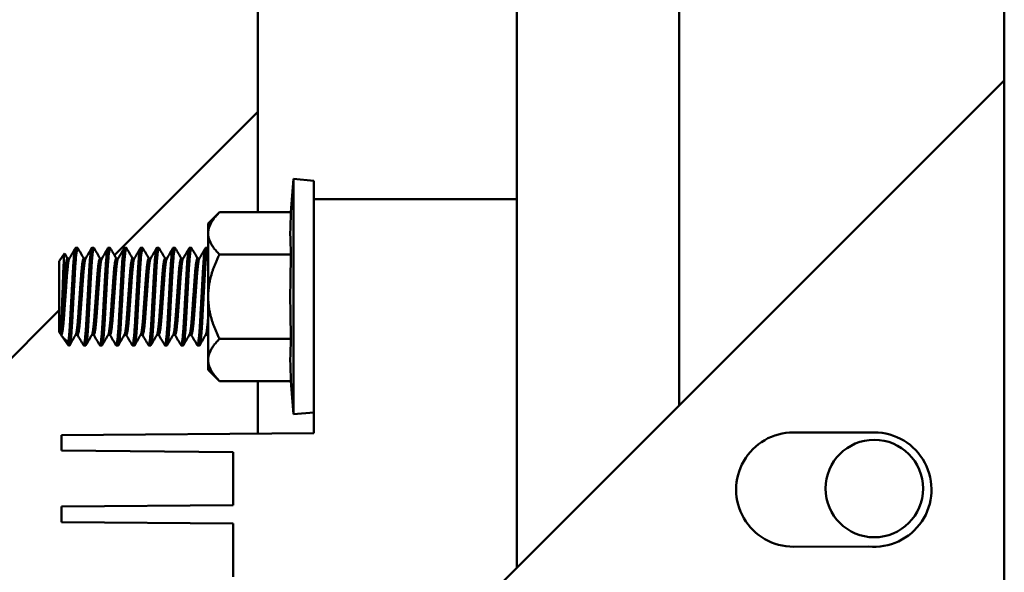
# Model space of a CAD drawing. Units: inches. Extents: x 4 to 172, y 2 to 134.
# Drawn here: x 120 to 123, y 48 to 50 of the extents above; entities that cross this region are included whole.
import ezdxf

# ---------------------------------------------------------------- set-up
doc = ezdxf.new("R2010")
doc.units = ezdxf.units.IN
doc.header["$LTSCALE"] = 8
doc.header["$MEASUREMENT"] = 0
doc.layers.add('Visible (ANSI)', color=7, linetype='Continuous', lineweight=50)

msp = doc.modelspace()

# ---------------------------------------------------------------- linework, layer by layer
at = {"layer": 'Visible (ANSI)'}
for p, q in [((122.1859, 77.8344), (122.1859, 48.9024)), ((123.4359, 50.1524), (123.4359, 77.8344)), ((121.5609, 55.1803), (121.5609, 48.2774)), ((120.5659, 51.7151), (120.5659, 49.6456)), ((106.3859, 33.1024), (123.4359, 50.1524)), ((123.4359, 50.1524), (123.4359, 45.9098)), ((120.0139, 49.4803), (120.5659, 50.0324)), ((120.7025, 48.8681), (120.7025, 49.7736)), ((120.7809, 49.7667), (120.7025, 49.7736)), ((120.7809, 49.6958), (120.7809, 49.7667)), ((120.7809, 49.6958), (120.7809, 48.7958)), ((120.7809, 49.6958), (121.5609, 49.6958)), ((120.3744, 49.6021), (120.4179, 49.6456)), ((120.4179, 49.6456), (120.6928, 49.6456)), ((120.3744, 49.6021), (120.3744, 49.5644)), ((120.3744, 49.5644), (120.3744, 49.3208)), ((119.8722, 49.5083), (119.8644, 49.5083)), ((119.9347, 49.5083), (119.9269, 49.5083)), ((119.9972, 49.5083), (119.9894, 49.5083)), ((120.0597, 49.5083), (120.0519, 49.5083)), ((120.1222, 49.5083), (120.1144, 49.5083)), ((120.1847, 49.5083), (120.1769, 49.5083)), ((120.2472, 49.5083), (120.2394, 49.5083)), ((120.3097, 49.5083), (120.3019, 49.5083)), ((120.3722, 49.5083), (120.3644, 49.5083)), ((120.373, 49.5076), (120.3744, 49.5053)), ((119.8019, 49.4577), (119.8222, 49.4867)), ((119.8019, 49.4577), (119.8019, 49.1839)), ((119.8332, 49.4677), (119.8405, 49.4677)), ((119.8957, 49.4677), (119.903, 49.4677)), ((119.9582, 49.4677), (119.9655, 49.4677)), ((120.0207, 49.4677), (120.028, 49.4677)), ((120.0832, 49.4677), (120.0905, 49.4677)), ((120.1457, 49.4677), (120.153, 49.4677)), ((120.2082, 49.4677), (120.2155, 49.4677)), ((120.2707, 49.4677), (120.278, 49.4677)), ((120.3332, 49.4677), (120.3405, 49.4677)), ((120.4179, 49.4832), (120.6928, 49.4832)), ((120.3744, 49.3208), (120.3744, 49.0773)), ((117.2621, 46.7286), (119.8019, 49.2684)), ((119.8089, 49.1739), (119.8089, 49.2082)), ((119.8019, 49.1839), (119.8089, 49.1739)), ((119.8089, 49.1739), (119.8097, 49.1739)), ((119.8135, 49.1673), (119.8373, 49.1333)), ((119.8373, 49.15), (119.8373, 49.1333)), ((119.8649, 49.1739), (119.8722, 49.1739)), ((119.9274, 49.1739), (119.9347, 49.1739)), ((119.9899, 49.1739), (119.9972, 49.1739)), ((120.0524, 49.1739), (120.0597, 49.1739)), ((120.1149, 49.1739), (120.1222, 49.1739)), ((120.1774, 49.1739), (120.1847, 49.1739)), ((120.2399, 49.1739), (120.2472, 49.1739)), ((120.3024, 49.1739), (120.3097, 49.1739)), ((120.3649, 49.1739), (120.3722, 49.1739)), ((120.4179, 49.1585), (120.6928, 49.1585)), ((119.841, 49.1333), (119.8373, 49.1333)), ((119.9035, 49.1333), (119.8957, 49.1333)), ((119.966, 49.1333), (119.9582, 49.1333)), ((120.0285, 49.1333), (120.0207, 49.1333)), ((120.091, 49.1333), (120.0832, 49.1333)), ((120.1535, 49.1333), (120.1457, 49.1333)), ((120.216, 49.1333), (120.2082, 49.1333)), ((120.2785, 49.1333), (120.2707, 49.1333)), ((120.341, 49.1333), (120.3332, 49.1333)), ((120.3744, 49.0773), (120.3744, 49.0396)), ((120.3744, 49.0396), (120.4179, 48.9961)), ((120.4179, 48.9961), (120.6928, 48.9961)), ((120.5659, 48.9961), (120.5659, 48.7941)), ((120.7809, 48.875), (120.7025, 48.8681)), ((120.7809, 48.7958), (119.8109, 48.7882)), ((119.8109, 48.7282), (119.8109, 48.7882)), ((122.6247, 48.7984), (122.9359, 48.7984)), ((119.8109, 48.7282), (120.4709, 48.7229)), ((120.4709, 48.7229), (120.4709, 48.5179)), ((120.4709, 48.5179), (119.8109, 48.5127)), ((119.8109, 48.4527), (119.8109, 48.5127)), ((119.8109, 48.4527), (120.4709, 48.4475)), ((120.4709, 48.4475), (120.4709, 48.2425)), ((122.9134, 48.3596), (122.6255, 48.3584))]:
    msp.add_line(p, q, dxfattribs=at)
msp.add_circle((122.9359, 48.5824), 0.1875, dxfattribs=at)
for centre, radius, start, end in [((125.8194, 49.3208), 5.1369, 174.9435, 176.3753), ((125.8194, 49.3208), 5.1292, 178.1858, 181.8142), ((125.8194, 49.3208), 5.1369, 183.6247, 185.0565), ((122.6247, 48.5784), 0.22, 90, 270.2301), ((122.9359, 48.5784), 0.22, 264.1195, 90)]:
    msp.add_arc(centre, radius, start, end, dxfattribs=at)
for centre in [(125.8194, 49.5644), (125.8194, 49.0773)]:
    msp.add_ellipse(centre, major_axis=(-5.1292, 0), ratio=0.5, start_param=6.251522, end_param=6.314849, dxfattribs=at)
for points, weights in [([(120.3744, 49.5644), (120.3744, 49.6021), (120.4179, 49.6456)], [1.65332458443, 1.65332458443, 1.53462121996]), ([(120.4179, 49.4832), (120.3744, 49.5267), (120.3744, 49.5644)], [1.53462121996, 1.65332458443, 1.65332458443]), ([(120.3744, 49.3208), (120.3744, 49.3962), (120.4179, 49.4832)], [1.65332458443, 1.65332458443, 1.53462121996]), ([(120.4179, 49.1585), (120.3744, 49.2455), (120.3744, 49.3208)], [1.53462121996, 1.65332458443, 1.65332458443]), ([(120.3655, 49.1749), (120.37, 49.1826), (120.3744, 49.2409)], [0.973653656677, 0.8862198898, 0.98688858338]), ([(120.3722, 49.1739), (120.3732, 49.1739), (120.3744, 49.1776)], [1, 0.970812153729, 0.954342097158]), ([(120.3744, 49.0773), (120.3744, 49.115), (120.4179, 49.1585)], [1.65332458443, 1.65332458443, 1.53462121996]), ([(120.4179, 48.9961), (120.3744, 49.0396), (120.3744, 49.0773)], [1.53462121996, 1.65332458443, 1.65332458443])]:
    msp.add_rational_spline(points, weights, degree=2, dxfattribs=at)
for points in [[(119.8399, 49.4668), (119.8478, 49.4804), (119.8557, 49.494), (119.8636, 49.5076)], [(119.873, 49.5076), (119.8807, 49.4943), (119.8885, 49.481), (119.8962, 49.4677)], [(119.9024, 49.4668), (119.9103, 49.4804), (119.9182, 49.494), (119.9261, 49.5076)], [(119.9355, 49.5076), (119.9432, 49.4943), (119.951, 49.481), (119.9587, 49.4677)], [(119.9649, 49.4668), (119.9728, 49.4804), (119.9807, 49.494), (119.9886, 49.5076)], [(119.998, 49.5076), (120.0057, 49.4943), (120.0135, 49.481), (120.0212, 49.4677)], [(120.0274, 49.4668), (120.0353, 49.4804), (120.0432, 49.494), (120.0511, 49.5076)], [(120.0605, 49.5076), (120.0682, 49.4943), (120.076, 49.481), (120.0837, 49.4677)], [(120.0899, 49.4668), (120.0978, 49.4804), (120.1057, 49.494), (120.1136, 49.5076)], [(120.123, 49.5076), (120.1307, 49.4943), (120.1385, 49.481), (120.1462, 49.4677)], [(120.1524, 49.4668), (120.1603, 49.4804), (120.1682, 49.494), (120.1761, 49.5076)], [(120.1855, 49.5076), (120.1932, 49.4943), (120.201, 49.481), (120.2087, 49.4677)], [(120.2149, 49.4668), (120.2228, 49.4804), (120.2307, 49.494), (120.2386, 49.5076)], [(120.248, 49.5076), (120.2557, 49.4943), (120.2635, 49.481), (120.2712, 49.4677)], [(120.2774, 49.4668), (120.2853, 49.4804), (120.2932, 49.494), (120.3011, 49.5076)], [(120.3105, 49.5076), (120.3182, 49.4943), (120.326, 49.481), (120.3337, 49.4677)], [(120.3399, 49.4668), (120.3478, 49.4804), (120.3557, 49.494), (120.3636, 49.5076)], [(119.8227, 49.4866), (119.8264, 49.4803), (119.83, 49.474), (119.8337, 49.4677)], [(119.8655, 49.1749), (119.8576, 49.1613), (119.8497, 49.1477), (119.8418, 49.134)], [(119.8949, 49.134), (119.8872, 49.1473), (119.8794, 49.1606), (119.8717, 49.1739)], [(119.928, 49.1749), (119.9201, 49.1613), (119.9122, 49.1477), (119.9043, 49.134)], [(119.9574, 49.134), (119.9497, 49.1473), (119.9419, 49.1606), (119.9342, 49.1739)], [(119.9905, 49.1749), (119.9826, 49.1613), (119.9747, 49.1477), (119.9668, 49.134)], [(120.0199, 49.134), (120.0122, 49.1473), (120.0044, 49.1606), (119.9967, 49.1739)], [(120.053, 49.1749), (120.0451, 49.1613), (120.0372, 49.1477), (120.0293, 49.134)], [(120.0824, 49.134), (120.0747, 49.1473), (120.0669, 49.1606), (120.0592, 49.1739)], [(120.1155, 49.1749), (120.1076, 49.1613), (120.0997, 49.1477), (120.0918, 49.134)], [(120.1449, 49.134), (120.1372, 49.1473), (120.1294, 49.1606), (120.1217, 49.1739)], [(120.178, 49.1749), (120.1701, 49.1613), (120.1622, 49.1477), (120.1543, 49.134)], [(120.2074, 49.134), (120.1997, 49.1473), (120.1919, 49.1606), (120.1842, 49.1739)], [(120.2405, 49.1749), (120.2326, 49.1613), (120.2247, 49.1477), (120.2168, 49.134)], [(120.2699, 49.134), (120.2622, 49.1473), (120.2544, 49.1606), (120.2467, 49.1739)], [(120.303, 49.1749), (120.2951, 49.1613), (120.2872, 49.1477), (120.2793, 49.134)], [(120.3324, 49.134), (120.3247, 49.1473), (120.3169, 49.1606), (120.3092, 49.1739)], [(120.3655, 49.1749), (120.3576, 49.1613), (120.3497, 49.1477), (120.3418, 49.134)], [(120.3744, 49.1694), (120.3735, 49.1709), (120.3726, 49.1724), (120.3717, 49.1739)]]:
    msp.add_open_spline(points, degree=3, dxfattribs=at)
for points, weights, knots in [([(119.8488, 49.3208), (119.8516, 49.3711), (119.854, 49.4146), (119.8592, 49.5083), (119.8644, 49.5083)], [0.933012701892, 0.933012701892, 1, 0.866025403784, 1], [0.05, 0.05, 0.05, 0.052380952, 0.052380952, 0.057142857, 0.057142857, 0.057142857]), ([(119.8566, 49.3208), (119.8594, 49.3711), (119.8618, 49.4146), (119.867, 49.5083), (119.8722, 49.5083), (119.8726, 49.5083), (119.873, 49.5076)], [0.933012701892, 0.933012701892, 1, 0.866025403784, 1, 0.988474229594, 0.978931572213], [0.078571429, 0.078571429, 0.078571429, 0.080952381, 0.080952381, 0.085714286, 0.085714286, 0.08612395, 0.08612395, 0.08612395]), ([(119.9113, 49.3208), (119.9141, 49.3711), (119.9165, 49.4146), (119.9217, 49.5083), (119.9269, 49.5083)], [0.933012701892, 0.933012701892, 1, 0.866025403784, 1], [0.078571429, 0.078571429, 0.078571429, 0.080952381, 0.080952381, 0.085714286, 0.085714286, 0.085714286]), ([(119.9191, 49.3208), (119.9219, 49.3711), (119.9243, 49.4146), (119.9295, 49.5083), (119.9347, 49.5083), (119.9351, 49.5083), (119.9355, 49.5076)], [0.933012701892, 0.933012701892, 1, 0.866025403784, 1, 0.988474229594, 0.978931572213], [0.107142857, 0.107142857, 0.107142857, 0.10952381, 0.10952381, 0.114285714, 0.114285714, 0.114695379, 0.114695379, 0.114695379]), ([(119.9738, 49.3208), (119.9766, 49.3711), (119.979, 49.4146), (119.9842, 49.5083), (119.9894, 49.5083)], [0.933012701892, 0.933012701892, 1, 0.866025403784, 1], [0.107142857, 0.107142857, 0.107142857, 0.10952381, 0.10952381, 0.114285714, 0.114285714, 0.114285714]), ([(119.9816, 49.3208), (119.9844, 49.3711), (119.9868, 49.4146), (119.992, 49.5083), (119.9972, 49.5083), (119.9976, 49.5083), (119.998, 49.5076)], [0.933012701892, 0.933012701892, 1, 0.866025403784, 1, 0.988474229594, 0.978931572213], [0.135714286, 0.135714286, 0.135714286, 0.138095238, 0.138095238, 0.142857143, 0.142857143, 0.143266807, 0.143266807, 0.143266807]), ([(120.0363, 49.3208), (120.0391, 49.3711), (120.0415, 49.4146), (120.0467, 49.5083), (120.0519, 49.5083)], [0.933012701892, 0.933012701892, 1, 0.866025403784, 1], [0.135714286, 0.135714286, 0.135714286, 0.138095238, 0.138095238, 0.142857143, 0.142857143, 0.142857143]), ([(120.0441, 49.3208), (120.0469, 49.3711), (120.0493, 49.4146), (120.0545, 49.5083), (120.0597, 49.5083), (120.0601, 49.5083), (120.0605, 49.5076)], [0.933012701892, 0.933012701892, 1, 0.866025403784, 1, 0.988474229594, 0.978931572213], [0.164285714, 0.164285714, 0.164285714, 0.166666667, 0.166666667, 0.171428571, 0.171428571, 0.171838236, 0.171838236, 0.171838236]), ([(120.0988, 49.3208), (120.1016, 49.3711), (120.104, 49.4146), (120.1092, 49.5083), (120.1144, 49.5083)], [0.933012701892, 0.933012701892, 1, 0.866025403784, 1], [0.164285714, 0.164285714, 0.164285714, 0.166666667, 0.166666667, 0.171428571, 0.171428571, 0.171428571]), ([(120.1066, 49.3208), (120.1094, 49.3711), (120.1118, 49.4146), (120.117, 49.5083), (120.1222, 49.5083), (120.1226, 49.5083), (120.123, 49.5076)], [0.933012701892, 0.933012701892, 1, 0.866025403784, 1, 0.988474229594, 0.978931572213], [0.192857143, 0.192857143, 0.192857143, 0.195238095, 0.195238095, 0.2, 0.2, 0.200409664, 0.200409664, 0.200409664]), ([(120.1613, 49.3208), (120.1641, 49.3711), (120.1665, 49.4146), (120.1717, 49.5083), (120.1769, 49.5083)], [0.933012701892, 0.933012701892, 1, 0.866025403784, 1], [0.192857143, 0.192857143, 0.192857143, 0.195238095, 0.195238095, 0.2, 0.2, 0.2]), ([(120.1691, 49.3208), (120.1719, 49.3711), (120.1743, 49.4146), (120.1795, 49.5083), (120.1847, 49.5083), (120.1851, 49.5083), (120.1855, 49.5076)], [0.933012701892, 0.933012701892, 1, 0.866025403784, 1, 0.988474229594, 0.978931572213], [0.221428571, 0.221428571, 0.221428571, 0.223809524, 0.223809524, 0.228571429, 0.228571429, 0.228981093, 0.228981093, 0.228981093]), ([(120.2238, 49.3208), (120.2266, 49.3711), (120.229, 49.4146), (120.2342, 49.5083), (120.2394, 49.5083)], [0.933012701892, 0.933012701892, 1, 0.866025403784, 1], [0.221428571, 0.221428571, 0.221428571, 0.223809524, 0.223809524, 0.228571429, 0.228571429, 0.228571429]), ([(120.2316, 49.3208), (120.2344, 49.3711), (120.2368, 49.4146), (120.242, 49.5083), (120.2472, 49.5083), (120.2476, 49.5083), (120.248, 49.5076)], [0.933012701892, 0.933012701892, 1, 0.866025403784, 1, 0.988474229594, 0.978931572213], [0.25, 0.25, 0.25, 0.252380952, 0.252380952, 0.257142857, 0.257142857, 0.257552522, 0.257552522, 0.257552522]), ([(120.2863, 49.3208), (120.2891, 49.3711), (120.2915, 49.4146), (120.2967, 49.5083), (120.3019, 49.5083)], [0.933012701892, 0.933012701892, 1, 0.866025403784, 1], [0.25, 0.25, 0.25, 0.252380952, 0.252380952, 0.257142857, 0.257142857, 0.257142857]), ([(120.2941, 49.3208), (120.2969, 49.3711), (120.2993, 49.4146), (120.3045, 49.5083), (120.3097, 49.5083), (120.3101, 49.5083), (120.3105, 49.5076)], [0.933012701892, 0.933012701892, 1, 0.866025403784, 1, 0.988474229594, 0.978931572213], [0.278571429, 0.278571429, 0.278571429, 0.280952381, 0.280952381, 0.285714286, 0.285714286, 0.28612395, 0.28612395, 0.28612395]), ([(120.3488, 49.3208), (120.3516, 49.3711), (120.354, 49.4146), (120.3592, 49.5083), (120.3644, 49.5083)], [0.933012701892, 0.933012701892, 1, 0.866025403784, 1], [0.278571429, 0.278571429, 0.278571429, 0.280952381, 0.280952381, 0.285714286, 0.285714286, 0.285714286]), ([(120.3566, 49.3208), (120.3594, 49.3711), (120.3618, 49.4146), (120.367, 49.5083), (120.3722, 49.5083), (120.3726, 49.5083), (120.373, 49.5076)], [0.933012701892, 0.933012701892, 1, 0.866025403784, 1, 0.988474229594, 0.978931572213], [0.307142857, 0.307142857, 0.307142857, 0.30952381, 0.30952381, 0.314285714, 0.314285714, 0.314695379, 0.314695379, 0.314695379]), ([(119.8175, 49.3208), (119.8203, 49.3602), (119.8227, 49.3943), (119.828, 49.4677), (119.8332, 49.4677)], [0.933012701892, 0.933012701892, 1, 0.866025403784, 1], [0.05, 0.05, 0.05, 0.052380952, 0.052380952, 0.057142857, 0.057142857, 0.057142857]), ([(119.8254, 49.3208), (119.8281, 49.3602), (119.8306, 49.3943), (119.8351, 49.4585), (119.8399, 49.4668)], [0.933012701892, 0.933012701892, 1, 0.880835812817, 0.973653656677], [0.05, 0.05, 0.05, 0.052380952, 0.052380952, 0.056616446, 0.056616446, 0.056616446]), ([(119.88, 49.3208), (119.8828, 49.3602), (119.8852, 49.3943), (119.8905, 49.4677), (119.8957, 49.4677)], [0.933012701892, 0.933012701892, 1, 0.866025403784, 1], [0.078571429, 0.078571429, 0.078571429, 0.080952381, 0.080952381, 0.085714286, 0.085714286, 0.085714286]), ([(119.8879, 49.3208), (119.8906, 49.3602), (119.8931, 49.3943), (119.8976, 49.4585), (119.9024, 49.4668)], [0.933012701892, 0.933012701892, 1, 0.880835812817, 0.973653656677], [0.078571429, 0.078571429, 0.078571429, 0.080952381, 0.080952381, 0.085187874, 0.085187874, 0.085187874]), ([(119.9425, 49.3208), (119.9453, 49.3602), (119.9477, 49.3943), (119.953, 49.4677), (119.9582, 49.4677)], [0.933012701892, 0.933012701892, 1, 0.866025403784, 1], [0.107142857, 0.107142857, 0.107142857, 0.10952381, 0.10952381, 0.114285714, 0.114285714, 0.114285714]), ([(119.9504, 49.3208), (119.9531, 49.3602), (119.9556, 49.3943), (119.9601, 49.4585), (119.9649, 49.4668)], [0.933012701892, 0.933012701892, 1, 0.880835812817, 0.973653656677], [0.107142857, 0.107142857, 0.107142857, 0.10952381, 0.10952381, 0.113759303, 0.113759303, 0.113759303]), ([(120.005, 49.3208), (120.0078, 49.3602), (120.0102, 49.3943), (120.0155, 49.4677), (120.0207, 49.4677)], [0.933012701892, 0.933012701892, 1, 0.866025403784, 1], [0.135714286, 0.135714286, 0.135714286, 0.138095238, 0.138095238, 0.142857143, 0.142857143, 0.142857143]), ([(120.0129, 49.3208), (120.0156, 49.3602), (120.0181, 49.3943), (120.0226, 49.4585), (120.0274, 49.4668)], [0.933012701892, 0.933012701892, 1, 0.880835812817, 0.973653656677], [0.135714286, 0.135714286, 0.135714286, 0.138095238, 0.138095238, 0.142330731, 0.142330731, 0.142330731]), ([(120.0675, 49.3208), (120.0703, 49.3602), (120.0727, 49.3943), (120.078, 49.4677), (120.0832, 49.4677)], [0.933012701892, 0.933012701892, 1, 0.866025403784, 1], [0.164285714, 0.164285714, 0.164285714, 0.166666667, 0.166666667, 0.171428571, 0.171428571, 0.171428571]), ([(120.0754, 49.3208), (120.0781, 49.3602), (120.0806, 49.3943), (120.0851, 49.4585), (120.0899, 49.4668)], [0.933012701892, 0.933012701892, 1, 0.880835812817, 0.973653656677], [0.164285714, 0.164285714, 0.164285714, 0.166666667, 0.166666667, 0.17090216, 0.17090216, 0.17090216]), ([(120.13, 49.3208), (120.1328, 49.3602), (120.1352, 49.3943), (120.1405, 49.4677), (120.1457, 49.4677)], [0.933012701892, 0.933012701892, 1, 0.866025403784, 1], [0.192857143, 0.192857143, 0.192857143, 0.195238095, 0.195238095, 0.2, 0.2, 0.2]), ([(120.1379, 49.3208), (120.1406, 49.3602), (120.1431, 49.3943), (120.1476, 49.4585), (120.1524, 49.4668)], [0.933012701892, 0.933012701892, 1, 0.880835812817, 0.973653656677], [0.192857143, 0.192857143, 0.192857143, 0.195238095, 0.195238095, 0.199473589, 0.199473589, 0.199473589]), ([(120.1925, 49.3208), (120.1953, 49.3602), (120.1977, 49.3943), (120.203, 49.4677), (120.2082, 49.4677)], [0.933012701892, 0.933012701892, 1, 0.866025403784, 1], [0.221428571, 0.221428571, 0.221428571, 0.223809524, 0.223809524, 0.228571429, 0.228571429, 0.228571429]), ([(120.2004, 49.3208), (120.2031, 49.3602), (120.2056, 49.3943), (120.2101, 49.4585), (120.2149, 49.4668)], [0.933012701892, 0.933012701892, 1, 0.880835812817, 0.973653656677], [0.221428571, 0.221428571, 0.221428571, 0.223809524, 0.223809524, 0.228045017, 0.228045017, 0.228045017]), ([(120.255, 49.3208), (120.2578, 49.3602), (120.2602, 49.3943), (120.2655, 49.4677), (120.2707, 49.4677)], [0.933012701892, 0.933012701892, 1, 0.866025403784, 1], [0.25, 0.25, 0.25, 0.252380952, 0.252380952, 0.257142857, 0.257142857, 0.257142857]), ([(120.2629, 49.3208), (120.2656, 49.3602), (120.2681, 49.3943), (120.2726, 49.4585), (120.2774, 49.4668)], [0.933012701892, 0.933012701892, 1, 0.880835812817, 0.973653656677], [0.25, 0.25, 0.25, 0.252380952, 0.252380952, 0.256616446, 0.256616446, 0.256616446]), ([(120.3175, 49.3208), (120.3203, 49.3602), (120.3227, 49.3943), (120.328, 49.4677), (120.3332, 49.4677)], [0.933012701892, 0.933012701892, 1, 0.866025403784, 1], [0.278571429, 0.278571429, 0.278571429, 0.280952381, 0.280952381, 0.285714286, 0.285714286, 0.285714286]), ([(120.3254, 49.3208), (120.3281, 49.3602), (120.3306, 49.3943), (120.3351, 49.4585), (120.3399, 49.4668)], [0.933012701892, 0.933012701892, 1, 0.880835812817, 0.973653656677], [0.278571429, 0.278571429, 0.278571429, 0.280952381, 0.280952381, 0.285187874, 0.285187874, 0.285187874]), ([(119.8089, 49.2082), (119.8107, 49.2249), (119.8123, 49.2474), (119.8148, 49.2815), (119.8175, 49.3208)], [0.94003374738, 0.954699584266, 1, 0.933012701892, 0.933012701892], [0.046008919, 0.046008919, 0.046008919, 0.047619048, 0.047619048, 0.05, 0.05, 0.05]), ([(119.8097, 49.1739), (119.8149, 49.1739), (119.8201, 49.2474), (119.8226, 49.2815), (119.8254, 49.3208)], [1, 0.866025403784, 1, 0.933012701892, 0.933012701892], [0.042857143, 0.042857143, 0.042857143, 0.047619048, 0.047619048, 0.05, 0.05, 0.05]), ([(119.8373, 49.15), (119.8407, 49.1748), (119.8436, 49.2271), (119.846, 49.2706), (119.8488, 49.3208)], [0.935310645456, 0.920605726817, 1, 0.933012701892, 0.933012701892], [0.04479711, 0.04479711, 0.04479711, 0.047619048, 0.047619048, 0.05, 0.05, 0.05]), ([(119.841, 49.1333), (119.8462, 49.1333), (119.8514, 49.2271), (119.8538, 49.2706), (119.8566, 49.3208)], [1, 0.866025403784, 1, 0.933012701892, 0.933012701892], [0.071428571, 0.071428571, 0.071428571, 0.076190476, 0.076190476, 0.078571429, 0.078571429, 0.078571429]), ([(119.8655, 49.1749), (119.8703, 49.1832), (119.8748, 49.2474), (119.8773, 49.2815), (119.88, 49.3208)], [0.973653656677, 0.880835812817, 1, 0.933012701892, 0.933012701892], [0.071954983, 0.071954983, 0.071954983, 0.076190476, 0.076190476, 0.078571429, 0.078571429, 0.078571429]), ([(119.8722, 49.1739), (119.8774, 49.1739), (119.8826, 49.2474), (119.8851, 49.2815), (119.8879, 49.3208)], [1, 0.866025403784, 1, 0.933012701892, 0.933012701892], [0.071428571, 0.071428571, 0.071428571, 0.076190476, 0.076190476, 0.078571429, 0.078571429, 0.078571429]), ([(119.8949, 49.134), (119.8953, 49.1333), (119.8957, 49.1333), (119.9009, 49.1333), (119.9061, 49.2271), (119.9085, 49.2706), (119.9113, 49.3208)], [0.978931572213, 0.988474229594, 1, 0.866025403784, 1, 0.933012701892, 0.933012701892], [0.071018907, 0.071018907, 0.071018907, 0.071428571, 0.071428571, 0.076190476, 0.076190476, 0.078571429, 0.078571429, 0.078571429]), ([(119.9035, 49.1333), (119.9087, 49.1333), (119.9139, 49.2271), (119.9163, 49.2706), (119.9191, 49.3208)], [1, 0.866025403784, 1, 0.933012701892, 0.933012701892], [0.1, 0.1, 0.1, 0.104761905, 0.104761905, 0.107142857, 0.107142857, 0.107142857]), ([(119.928, 49.1749), (119.9328, 49.1832), (119.9373, 49.2474), (119.9398, 49.2815), (119.9425, 49.3208)], [0.973653656677, 0.880835812817, 1, 0.933012701892, 0.933012701892], [0.100526411, 0.100526411, 0.100526411, 0.104761905, 0.104761905, 0.107142857, 0.107142857, 0.107142857]), ([(119.9347, 49.1739), (119.9399, 49.1739), (119.9451, 49.2474), (119.9476, 49.2815), (119.9504, 49.3208)], [1, 0.866025403784, 1, 0.933012701892, 0.933012701892], [0.1, 0.1, 0.1, 0.104761905, 0.104761905, 0.107142857, 0.107142857, 0.107142857]), ([(119.9574, 49.134), (119.9578, 49.1333), (119.9582, 49.1333), (119.9634, 49.1333), (119.9686, 49.2271), (119.971, 49.2706), (119.9738, 49.3208)], [0.978931572213, 0.988474229594, 1, 0.866025403784, 1, 0.933012701892, 0.933012701892], [0.099590336, 0.099590336, 0.099590336, 0.1, 0.1, 0.104761905, 0.104761905, 0.107142857, 0.107142857, 0.107142857]), ([(119.966, 49.1333), (119.9712, 49.1333), (119.9764, 49.2271), (119.9788, 49.2706), (119.9816, 49.3208)], [1, 0.866025403784, 1, 0.933012701892, 0.933012701892], [0.128571429, 0.128571429, 0.128571429, 0.133333333, 0.133333333, 0.135714286, 0.135714286, 0.135714286]), ([(119.9905, 49.1749), (119.9953, 49.1832), (119.9998, 49.2474), (120.0023, 49.2815), (120.005, 49.3208)], [0.973653656677, 0.880835812817, 1, 0.933012701892, 0.933012701892], [0.12909784, 0.12909784, 0.12909784, 0.133333333, 0.133333333, 0.135714286, 0.135714286, 0.135714286]), ([(119.9972, 49.1739), (120.0024, 49.1739), (120.0076, 49.2474), (120.0101, 49.2815), (120.0129, 49.3208)], [1, 0.866025403784, 1, 0.933012701892, 0.933012701892], [0.128571429, 0.128571429, 0.128571429, 0.133333333, 0.133333333, 0.135714286, 0.135714286, 0.135714286]), ([(120.0199, 49.134), (120.0203, 49.1333), (120.0207, 49.1333), (120.0259, 49.1333), (120.0311, 49.2271), (120.0335, 49.2706), (120.0363, 49.3208)], [0.978931572213, 0.988474229594, 1, 0.866025403784, 1, 0.933012701892, 0.933012701892], [0.128161764, 0.128161764, 0.128161764, 0.128571429, 0.128571429, 0.133333333, 0.133333333, 0.135714286, 0.135714286, 0.135714286]), ([(120.0285, 49.1333), (120.0337, 49.1333), (120.0389, 49.2271), (120.0413, 49.2706), (120.0441, 49.3208)], [1, 0.866025403784, 1, 0.933012701892, 0.933012701892], [0.157142857, 0.157142857, 0.157142857, 0.161904762, 0.161904762, 0.164285714, 0.164285714, 0.164285714]), ([(120.053, 49.1749), (120.0578, 49.1832), (120.0623, 49.2474), (120.0648, 49.2815), (120.0675, 49.3208)], [0.973653656677, 0.880835812817, 1, 0.933012701892, 0.933012701892], [0.157669269, 0.157669269, 0.157669269, 0.161904762, 0.161904762, 0.164285714, 0.164285714, 0.164285714]), ([(120.0597, 49.1739), (120.0649, 49.1739), (120.0701, 49.2474), (120.0726, 49.2815), (120.0754, 49.3208)], [1, 0.866025403784, 1, 0.933012701892, 0.933012701892], [0.157142857, 0.157142857, 0.157142857, 0.161904762, 0.161904762, 0.164285714, 0.164285714, 0.164285714]), ([(120.0824, 49.134), (120.0828, 49.1333), (120.0832, 49.1333), (120.0884, 49.1333), (120.0936, 49.2271), (120.096, 49.2706), (120.0988, 49.3208)], [0.978931572213, 0.988474229594, 1, 0.866025403784, 1, 0.933012701892, 0.933012701892], [0.156733193, 0.156733193, 0.156733193, 0.157142857, 0.157142857, 0.161904762, 0.161904762, 0.164285714, 0.164285714, 0.164285714]), ([(120.091, 49.1333), (120.0962, 49.1333), (120.1014, 49.2271), (120.1038, 49.2706), (120.1066, 49.3208)], [1, 0.866025403784, 1, 0.933012701892, 0.933012701892], [0.185714286, 0.185714286, 0.185714286, 0.19047619, 0.19047619, 0.192857143, 0.192857143, 0.192857143]), ([(120.1155, 49.1749), (120.1203, 49.1832), (120.1248, 49.2474), (120.1273, 49.2815), (120.13, 49.3208)], [0.973653656677, 0.880835812817, 1, 0.933012701892, 0.933012701892], [0.186240697, 0.186240697, 0.186240697, 0.19047619, 0.19047619, 0.192857143, 0.192857143, 0.192857143]), ([(120.1222, 49.1739), (120.1274, 49.1739), (120.1326, 49.2474), (120.1351, 49.2815), (120.1379, 49.3208)], [1, 0.866025403784, 1, 0.933012701892, 0.933012701892], [0.185714286, 0.185714286, 0.185714286, 0.19047619, 0.19047619, 0.192857143, 0.192857143, 0.192857143]), ([(120.1449, 49.134), (120.1453, 49.1333), (120.1457, 49.1333), (120.1509, 49.1333), (120.1561, 49.2271), (120.1585, 49.2706), (120.1613, 49.3208)], [0.978931572213, 0.988474229594, 1, 0.866025403784, 1, 0.933012701892, 0.933012701892], [0.185304621, 0.185304621, 0.185304621, 0.185714286, 0.185714286, 0.19047619, 0.19047619, 0.192857143, 0.192857143, 0.192857143]), ([(120.1535, 49.1333), (120.1587, 49.1333), (120.1639, 49.2271), (120.1663, 49.2706), (120.1691, 49.3208)], [1, 0.866025403784, 1, 0.933012701892, 0.933012701892], [0.214285714, 0.214285714, 0.214285714, 0.219047619, 0.219047619, 0.221428571, 0.221428571, 0.221428571]), ([(120.178, 49.1749), (120.1828, 49.1832), (120.1873, 49.2474), (120.1898, 49.2815), (120.1925, 49.3208)], [0.973653656677, 0.880835812817, 1, 0.933012701892, 0.933012701892], [0.214812126, 0.214812126, 0.214812126, 0.219047619, 0.219047619, 0.221428571, 0.221428571, 0.221428571]), ([(120.1847, 49.1739), (120.1899, 49.1739), (120.1951, 49.2474), (120.1976, 49.2815), (120.2004, 49.3208)], [1, 0.866025403784, 1, 0.933012701892, 0.933012701892], [0.214285714, 0.214285714, 0.214285714, 0.219047619, 0.219047619, 0.221428571, 0.221428571, 0.221428571]), ([(120.2074, 49.134), (120.2078, 49.1333), (120.2082, 49.1333), (120.2134, 49.1333), (120.2186, 49.2271), (120.221, 49.2706), (120.2238, 49.3208)], [0.978931572213, 0.988474229594, 1, 0.866025403784, 1, 0.933012701892, 0.933012701892], [0.21387605, 0.21387605, 0.21387605, 0.214285714, 0.214285714, 0.219047619, 0.219047619, 0.221428571, 0.221428571, 0.221428571]), ([(120.216, 49.1333), (120.2212, 49.1333), (120.2264, 49.2271), (120.2288, 49.2706), (120.2316, 49.3208)], [1, 0.866025403784, 1, 0.933012701892, 0.933012701892], [0.242857143, 0.242857143, 0.242857143, 0.247619048, 0.247619048, 0.25, 0.25, 0.25]), ([(120.2405, 49.1749), (120.2453, 49.1832), (120.2498, 49.2474), (120.2523, 49.2815), (120.255, 49.3208)], [0.973653656677, 0.880835812817, 1, 0.933012701892, 0.933012701892], [0.243383554, 0.243383554, 0.243383554, 0.247619048, 0.247619048, 0.25, 0.25, 0.25]), ([(120.2472, 49.1739), (120.2524, 49.1739), (120.2576, 49.2474), (120.2601, 49.2815), (120.2629, 49.3208)], [1, 0.866025403784, 1, 0.933012701892, 0.933012701892], [0.242857143, 0.242857143, 0.242857143, 0.247619048, 0.247619048, 0.25, 0.25, 0.25]), ([(120.2699, 49.134), (120.2703, 49.1333), (120.2707, 49.1333), (120.2759, 49.1333), (120.2811, 49.2271), (120.2835, 49.2706), (120.2863, 49.3208)], [0.978931572213, 0.988474229594, 1, 0.866025403784, 1, 0.933012701892, 0.933012701892], [0.242447478, 0.242447478, 0.242447478, 0.242857143, 0.242857143, 0.247619048, 0.247619048, 0.25, 0.25, 0.25]), ([(120.2785, 49.1333), (120.2837, 49.1333), (120.2889, 49.2271), (120.2913, 49.2706), (120.2941, 49.3208)], [1, 0.866025403784, 1, 0.933012701892, 0.933012701892], [0.271428571, 0.271428571, 0.271428571, 0.276190476, 0.276190476, 0.278571429, 0.278571429, 0.278571429]), ([(120.303, 49.1749), (120.3078, 49.1832), (120.3123, 49.2474), (120.3148, 49.2815), (120.3175, 49.3208)], [0.973653656677, 0.880835812817, 1, 0.933012701892, 0.933012701892], [0.271954983, 0.271954983, 0.271954983, 0.276190476, 0.276190476, 0.278571429, 0.278571429, 0.278571429]), ([(120.3097, 49.1739), (120.3149, 49.1739), (120.3201, 49.2474), (120.3226, 49.2815), (120.3254, 49.3208)], [1, 0.866025403784, 1, 0.933012701892, 0.933012701892], [0.271428571, 0.271428571, 0.271428571, 0.276190476, 0.276190476, 0.278571429, 0.278571429, 0.278571429]), ([(120.3324, 49.134), (120.3328, 49.1333), (120.3332, 49.1333), (120.3384, 49.1333), (120.3436, 49.2271), (120.346, 49.2706), (120.3488, 49.3208)], [0.978931572213, 0.988474229594, 1, 0.866025403784, 1, 0.933012701892, 0.933012701892], [0.271018907, 0.271018907, 0.271018907, 0.271428571, 0.271428571, 0.276190476, 0.276190476, 0.278571429, 0.278571429, 0.278571429]), ([(120.341, 49.1333), (120.3462, 49.1333), (120.3514, 49.2271), (120.3538, 49.2706), (120.3566, 49.3208)], [1, 0.866025403784, 1, 0.933012701892, 0.933012701892], [0.3, 0.3, 0.3, 0.304761905, 0.304761905, 0.307142857, 0.307142857, 0.307142857])]:
    msp.add_rational_spline(points, weights, degree=2, knots=knots, dxfattribs=at)
for points, knots in [([(119.8227, 49.4866), (119.8223, 49.4875), (119.8217, 49.4866), (119.8202, 49.474), (119.8195, 49.4645), (119.818, 49.4386), (119.8173, 49.4221), (119.8161, 49.3874), (119.8156, 49.3732), (119.8147, 49.3482), (119.8142, 49.3345), (119.8136, 49.3208)], [0.4465162, 0.4465162, 0.4465162, 0.4465162, 0.5020799, 0.5020799, 0.550966, 0.550966, 0.6025271, 0.6025271, 0.6463907, 0.6463907, 0.6969117, 0.6969117, 0.6969117, 0.6969117]), ([(119.8136, 49.3208), (119.8132, 49.3097), (119.8128, 49.2987), (119.812, 49.2768), (119.8116, 49.266), (119.8108, 49.2463), (119.8104, 49.2371), (119.8097, 49.2212), (119.8093, 49.2142), (119.8089, 49.2082)], [0.000001, 0.000001, 0.000001, 0.000001, 0.0848964, 0.0848964, 0.1731592, 0.1731592, 0.2565732, 0.2565732, 0.3328996, 0.3328996, 0.3328996, 0.3328996]), ([(119.8093, 49.1739), (119.8107, 49.1716), (119.8131, 49.1676), (119.8191, 49.1601), (119.8217, 49.1574), (119.8287, 49.1518), (119.8331, 49.15), (119.8373, 49.15)], [0.0026096, 0.0026096, 0.0026096, 0.0026096, 0.03300525, 0.03300525, 0.05542881, 0.05542881, 0.09471574, 0.09471574, 0.09471574, 0.09471574])]:
    msp.add_open_spline(points, degree=3, knots=knots, dxfattribs=at)

doc.saveas('drawing.dxf')
